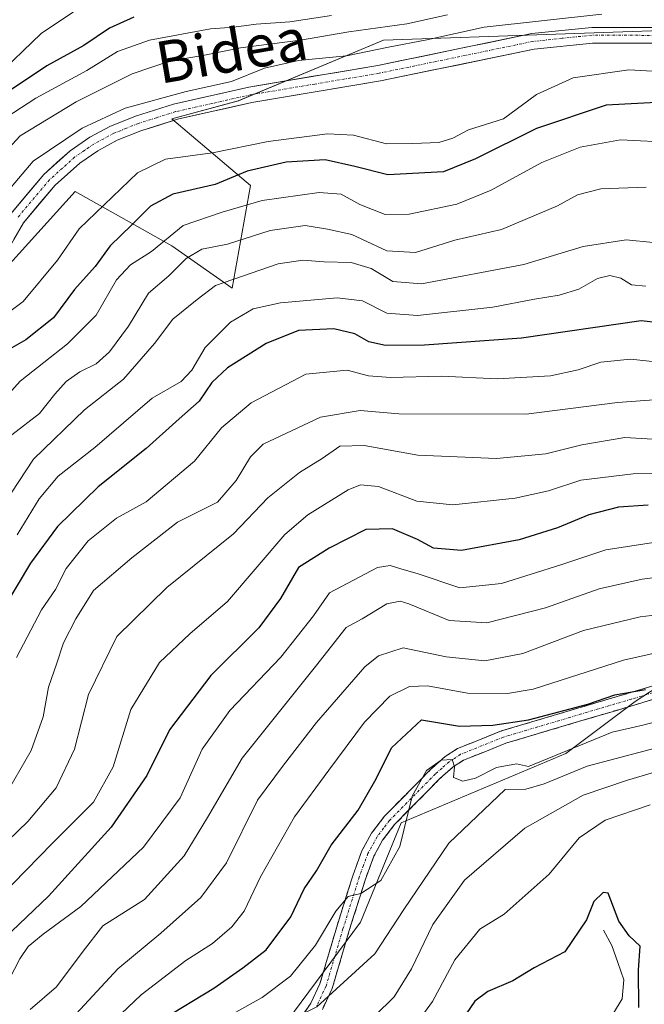
# Model space of a CAD drawing. Units: metres. Extents: x 613309 to 616732, y 4787213 to 4789584.
# Drawn here: x 614413 to 614533, y 4787519 to 4787707 of the extents above; entities that cross this region are included whole.
import ezdxf
from ezdxf.enums import TextEntityAlignment as Align

# ---------------------------------------------------------------- set-up
doc = ezdxf.new("R2010")
doc.units = ezdxf.units.M
doc.header["$MEASUREMENT"] = 0
doc.linetypes.add('TRAZO_Y_PUNTO', pattern=[1, 0.5, -0.25, 0, -0.25])
doc.linetypes.add('TRAZOSX2', pattern=[1.5, 1, -0.5])
for name, color, linetype, lineweight in [('Arbolado forestal CxS', 92, 'Continuous', 0), ('Camino', 19, 'TRAZOSX2', 0), ('Camino Cxs', 19, 'Continuous', 0), ('Camino eje', 19, 'TRAZO_Y_PUNTO', 0), ('Carretera de calzada única', 19, 'Continuous', 13), ('Carretera de calzada única Cxs', 19, 'Continuous', 13), ('Carretera de calzada única eje', 19, 'TRAZO_Y_PUNTO', 0), ('Corriente natural lineal', 142, 'Continuous', 13), ('Curva de nivel maestra', 36, 'Continuous', 30), ('Curva de nivel normal', 36, 'Continuous', 0), ('Pastizal CxS', 92, 'Continuous', 0), ('Texto cartográfico', 19, 'Continuous', 0)]:
    doc.layers.add(name, color=color, linetype=linetype, lineweight=lineweight)
doc.styles.add('Arial', font='txt', dxfattribs={"height": 0.2})

# ---------------------------------------------------------------- blocks, each defined once
blk = doc.blocks.new('*U156')
at = {"layer": 'Pastizal CxS', "color": 92, "linetype": 'Continuous', "lineweight": 0}
blk.add_polyline3d([(614548.8633, 4787705.5177, 457.8851), (614482.9191, 4787703.2033, 459.3642), (614455.1533, 4787691.6341, 458.4019), (614442.4273, 4787688.1633, 457.3446), (614457.4673, 4787675.4377, 443.4057), (614453.9969, 4787655.7709, 430.2997), (614442.4277, 4787663.8689, 439.2454), (614423.9167, 4787674.2805, 455.3469), (614404.2551, 4787652.5493, 454.945), (614401.9359, 4787649.9861, 454.67), (614383.4253, 4787633.7893, 456.7967), (614362.4869, 4787622.9805, 459.8018), (614352.5385, 4787622.9805, 460.494), (614352.5385, 4787622.9805, 460.494), (614334.4147, 4787645.1709, 480.3619), (614345.6675, 4787669.0781, 487.1794), (614380.4849, 4787707.2079, 495.7917)], dxfattribs=at)
blk = doc.blocks.new('*U187')
at = {"layer": 'Curva de nivel normal', "color": 36, "linetype": 'Continuous', "lineweight": 0}
blk.add_polyline3d([(614524.66, 4787708.22, 460), (614502.18, 4787705.73, 460), (614491.18, 4787703.28, 460), (614483.87, 4787701.89, 460), (614475.87, 4787700.23, 460), (614466.63, 4787699.34, 460), (614460.13, 4787697.88, 460), (614453.86, 4787695.32, 460), (614445.19, 4787693.4, 460), (614433.52, 4787690.2, 460), (614425.28, 4787686.41, 460), (614415.89, 4787680.06, 460), (614410.28, 4787673.47, 460)], dxfattribs=at)
blk = doc.blocks.new('*U189')
at = {"layer": 'Curva de nivel normal', "color": 36, "linetype": 'Continuous', "lineweight": 0}
blk.add_polyline3d([(614408.52, 4787632.57, 445), (614413.44, 4787638, 445), (614422.46, 4787645.11, 445), (614427.94, 4787650.63, 445), (614431.82, 4787657.4, 445), (614434.52, 4787660.25, 445), (614438.52, 4787662.82, 445), (614444.58, 4787667.77, 445), (614452.09, 4787670.33, 445), (614459.68, 4787672.54, 445), (614470.61, 4787674.07, 445), (614474.79, 4787673.79, 445), (614478.42, 4787671.82, 445), (614483.24, 4787669.87, 445), (614487.81, 4787669.93, 445), (614496.95, 4787671.85, 445), (614503.54, 4787674.52, 445), (614513.18, 4787679.84, 445), (614520.51, 4787682.73, 445), (614528.24, 4787684.14, 445), (614538.52, 4787683.62, 445)], dxfattribs=at)
blk = doc.blocks.new('*U190')
at = {"layer": 'Curva de nivel normal', "color": 36, "linetype": 'Continuous', "lineweight": 0}
blk.add_polyline3d([(614546.79, 4787601.9, 390), (614532.42, 4787600.09, 390), (614524.19, 4787598.29, 390), (614513.9, 4787594.66, 390), (614502.7, 4787591.74, 390), (614495.46, 4787592.2, 390), (614487.77, 4787595.41, 390), (614486.1, 4787595.92, 390), (614483.58, 4787595.42, 390), (614478.83, 4787592.55, 390), (614475.8, 4787590.89, 390), (614469.89, 4787583.38, 390), (614455.86, 4787565.9, 390), (614449.28, 4787554.52, 390), (614444.8, 4787547.18, 390), (614437.22, 4787538.85, 390), (614429.25, 4787533.82, 390), (614425.49, 4787528.98, 390), (614420.35, 4787522.14, 390), (614415.31, 4787517.77, 390)], dxfattribs=at)
blk = doc.blocks.new('*U192')
at = {"layer": 'Curva de nivel normal', "color": 36, "linetype": 'Continuous', "lineweight": 0}
blk.add_polyline3d([(614535.5, 4787634.47, 415), (614527.68, 4787633.92, 415), (614510.19, 4787631.66, 415), (614485.87, 4787631.72, 415), (614478.44, 4787632.38, 415), (614470.85, 4787631.08, 415), (614459.91, 4787625.92, 415), (614457.49, 4787623.54, 415), (614454.76, 4787618.99, 415), (614451.14, 4787614.86, 415), (614443.51, 4787611, 415), (614434.81, 4787604.17, 415), (614427.46, 4787597.93, 415), (614424.1, 4787592.54, 415), (614421.7, 4787587.94, 415), (614420.39, 4787583.85, 415), (614418.82, 4787579.49, 415), (614417.81, 4787573.8, 415), (614415.5, 4787567.32, 415), (614410.26, 4787558.18, 415)], dxfattribs=at)
blk = doc.blocks.new('*U193')
at = {"layer": 'Curva de nivel normal', "color": 36, "linetype": 'Continuous', "lineweight": 0}
blk.add_polyline3d([(614411.86, 4787627.73, 440), (614417.15, 4787631.84, 440), (614420.08, 4787635.54, 440), (614422.25, 4787637.96, 440), (614424.82, 4787639.78, 440), (614427.93, 4787641.34, 440), (614430.52, 4787643.59, 440), (614434.14, 4787648.5, 440), (614437.95, 4787654.86, 440), (614441.84, 4787658.16, 440), (614445.17, 4787661.45, 440), (614448.17, 4787663.25, 440), (614453.06, 4787664.18, 440), (614461.23, 4787666.83, 440), (614467.92, 4787667.75, 440), (614472.22, 4787667.08, 440), (614476.85, 4787666.04, 440), (614483.56, 4787662.92, 440), (614489.03, 4787662.63, 440), (614496.56, 4787664.94, 440), (614505.51, 4787667.04, 440), (614516.18, 4787671.55, 440), (614520.01, 4787673.63, 440), (614524.47, 4787674.8, 440), (614533.13, 4787675.12, 440)], dxfattribs=at)
blk = doc.blocks.new('*U194')
at = {"layer": 'Curva de nivel normal', "color": 36, "linetype": 'Continuous', "lineweight": 0}
blk.add_polyline3d([(614534.52, 4787664.51, 435), (614529.31, 4787665.06, 435), (614521.12, 4787663.76, 435), (614509.75, 4787660.29, 435), (614490.21, 4787656.62, 435), (614484.69, 4787657.03, 435), (614480.55, 4787659.53, 435), (614476.72, 4787660.71, 435), (614471.54, 4787660.85, 435), (614467.5, 4787661.14, 435), (614462.77, 4787660.45, 435), (614450.8, 4787656.32, 435), (614447.28, 4787653.61, 435), (614442.64, 4787649.84, 435), (614439.1, 4787645.17, 435), (614433.18, 4787638.38, 435), (614425.7, 4787632.53, 435), (614415.99, 4787623.08, 435), (614406.05, 4787608.02, 435)], dxfattribs=at)
blk = doc.blocks.new('*U198')
at = {"layer": 'Curva de nivel normal', "color": 36, "linetype": 'Continuous', "lineweight": 0}
blk.add_polyline3d([(614472.95, 4787707.93, 470), (614465.01, 4787706.75, 470), (614458.57, 4787706.26, 470), (614454.3, 4787705.71, 470), (614449.8, 4787705.37, 470), (614438.19, 4787703.25, 470), (614432.05, 4787701.08, 470), (614426.18, 4787697.42, 470), (614416.4, 4787692.16, 470), (614409.41, 4787687.6, 470)], dxfattribs=at)
blk = doc.blocks.new('*U201')
at = {"layer": 'Curva de nivel normal', "color": 36, "linetype": 'Continuous', "lineweight": 0}
blk.add_polyline3d([(614322.08, 4787407.82, 365), (614329.04, 4787411.17, 365), (614340.74, 4787418.65, 365), (614348.14, 4787424.11, 365), (614353.28, 4787427.72, 365), (614357.8, 4787431.64, 365), (614368.06, 4787439.31, 365), (614378.14, 4787445.54, 365), (614384.44, 4787450.64, 365), (614395.07, 4787459.62, 365), (614408.64, 4787472.42, 365), (614419.37, 4787482.68, 365), (614437.6, 4787497.32, 365), (614447.72, 4787505.32, 365), (614462.19, 4787514.38, 365), (614470.18, 4787518.31, 365), (614481.23, 4787528.44, 365), (614486.81, 4787536.9, 365), (614495.43, 4787549.6, 365), (614506.2, 4787559.87, 365), (614510.11, 4787559.92, 365), (614513.64, 4787560.94, 365), (614521.84, 4787564.36, 365), (614538.27, 4787568.67, 365)], dxfattribs=at)
blk = doc.blocks.new('*U202')
at = {"layer": 'Curva de nivel normal', "color": 36, "linetype": 'Continuous', "lineweight": 0}
blk.add_polyline3d([(614535.48, 4787626.82, 410), (614529.09, 4787627.23, 410), (614520.85, 4787625.84, 410), (614513.94, 4787624.12, 410), (614504.54, 4787623.19, 410), (614489.51, 4787623.82, 410), (614479.22, 4787625.7, 410), (614474.54, 4787625.59, 410), (614471.18, 4787623.18, 410), (614466.86, 4787620.5, 410), (614460.77, 4787615.7, 410), (614454.22, 4787608.79, 410), (614441.47, 4787598.5, 410), (614431.92, 4787589.18, 410), (614426.51, 4787578.03, 410), (614423.83, 4787567.58, 410), (614420.3, 4787560.2, 410), (614414.88, 4787553.75, 410), (614405.19, 4787544.42, 410), (614397.9, 4787537.82, 410), (614389.99, 4787529.67, 410), (614381.1, 4787521.41, 410), (614371.93, 4787515.22, 410)], dxfattribs=at)
blk = doc.blocks.new('*U206')
at = {"layer": 'Curva de nivel normal', "color": 36, "linetype": 'Continuous', "lineweight": 0}
blk.add_polyline3d([(614407.21, 4787678.28, 465), (614413.44, 4787684.93, 465), (614424.11, 4787691.44, 465), (614434.86, 4787696.77, 465), (614442.16, 4787699.3, 465), (614448.38, 4787700.31, 465), (614455.57, 4787701.73, 465), (614467.02, 4787703.21, 465), (614476.28, 4787704.82, 465), (614487.35, 4787706.37, 465), (614495.17, 4787708.1, 465)], dxfattribs=at)
blk = doc.blocks.new('*U210')
at = {"layer": 'Curva de nivel normal', "color": 36, "linetype": 'Continuous', "lineweight": 0}
blk.add_polyline3d([(614537.31, 4787641.43, 420), (614530.17, 4787642.18, 420), (614524.51, 4787641.64, 420), (614520.18, 4787640.16, 420), (614514.88, 4787639.04, 420), (614504.63, 4787638.41, 420), (614493.98, 4787638.96, 420), (614484.27, 4787638.67, 420), (614480.04, 4787639, 420), (614475.98, 4787640.13, 420), (614468.09, 4787639.31, 420), (614457.58, 4787633.82, 420), (614451.93, 4787629.05, 420), (614446.79, 4787622.67, 420), (614437.52, 4787614.94, 420), (614431.86, 4787611.78, 420), (614426.45, 4787607.46, 420), (614422.24, 4787602.14, 420), (614420.2, 4787598.11, 420), (614417.51, 4787594.27, 420), (614412.74, 4787585.12, 420)], dxfattribs=at)
blk = doc.blocks.new('*U211')
at = {"layer": 'Curva de nivel normal', "color": 36, "linetype": 'Continuous', "lineweight": 0}
blk.add_polyline3d([(614542.17, 4787587.63, 380), (614528.84, 4787584.6, 380), (614511.53, 4787579.1, 380), (614506.64, 4787578.25, 380), (614498.96, 4787578.28, 380), (614491.35, 4787579.69, 380), (614487.88, 4787579.61, 380), (614484.12, 4787577.75, 380), (614479.26, 4787572.76, 380), (614472.45, 4787563.56, 380), (614465.89, 4787554.63, 380), (614459.37, 4787543.19, 380), (614456.26, 4787536.62, 380), (614453.94, 4787533.59, 380), (614450.21, 4787530.43, 380), (614445.08, 4787527.16, 380), (614436.58, 4787520.59, 380), (614431.46, 4787515.74, 380)], dxfattribs=at)
blk = doc.blocks.new('*U225')
at = {"layer": 'Curva de nivel normal', "color": 36, "linetype": 'Continuous', "lineweight": 0}
blk.add_polyline3d([(614533.12, 4787656.18, 430), (614530.35, 4787656.44, 430), (614528.32, 4787657.73, 430), (614526.2, 4787658.2, 430), (614523.84, 4787657.61, 430), (614520.27, 4787655.61, 430), (614516.49, 4787654.43, 430), (614511.77, 4787653.65, 430), (614503.86, 4787652.16, 430), (614489.4, 4787650.58, 430), (614483.57, 4787651.03, 430), (614478.87, 4787653.36, 430), (614474.03, 4787653.93, 430), (614463.24, 4787652.98, 430), (614457.98, 4787651.86, 430), (614453.64, 4787649.3, 430), (614448.8, 4787644.45, 430), (614446.28, 4787640.1, 430), (614444.22, 4787637.94, 430), (614438.66, 4787634.73, 430), (614427.69, 4787625.31, 430), (614420.72, 4787619.82, 430), (614417.08, 4787615.5, 430), (614412.82, 4787608.63, 430)], dxfattribs=at)
blk = doc.blocks.new('*U231')
at = {"layer": 'Curva de nivel normal', "color": 36, "linetype": 'Continuous', "lineweight": 0}
blk.add_polyline3d([(614481.28, 4787516.6, 360), (614484.93, 4787520.24, 360), (614488.28, 4787525.58, 360), (614492.33, 4787534.08, 360), (614498.43, 4787542.54, 360), (614509.92, 4787552.47, 360), (614521.12, 4787558.82, 360), (614529.56, 4787561.64, 360), (614538.64, 4787564.32, 360)], dxfattribs=at)
blk = doc.blocks.new('*U235')
at = {"layer": 'Curva de nivel normal', "color": 36, "linetype": 'Continuous', "lineweight": 0}
blk.add_polyline3d([(614245.22, 4787590.42, 480), (614268.88, 4787597.56, 480), (614287.88, 4787604, 480), (614295.98, 4787607.47, 480), (614300.42, 4787609.98, 480), (614302.93, 4787610.59, 480), (614305.12, 4787610.8, 480), (614310.79, 4787614.21, 480), (614318.55, 4787621.17, 480), (614331.41, 4787634.55, 480), (614349.19, 4787650.9, 480), (614363.44, 4787662.45, 480), (614375.15, 4787670.62, 480), (614390.44, 4787680.61, 480), (614400.32, 4787688.78, 480), (614408.66, 4787696.09, 480), (614417.44, 4787704.5, 480), (614429.42, 4787712.6, 480)], dxfattribs=at)
blk = doc.blocks.new('*U237')
at = {"layer": 'Curva de nivel normal', "color": 36, "linetype": 'Continuous', "lineweight": 0}
blk.add_polyline3d([(614546.79, 4787620.46, 405), (614530.68, 4787620.25, 405), (614520.64, 4787619.06, 405), (614514.5, 4787616.99, 405), (614508.13, 4787615.63, 405), (614496.17, 4787614.35, 405), (614489.29, 4787615.02, 405), (614481.96, 4787617.86, 405), (614478.52, 4787618.19, 405), (614476.17, 4787617.22, 405), (614468.47, 4787612.4, 405), (614464.06, 4787608.66, 405), (614453.05, 4787595.84, 405), (614445.9, 4787589.68, 405), (614440.08, 4787584.18, 405), (614434.56, 4787575.2, 405), (614431.22, 4787564.23, 405), (614427.46, 4787557.48, 405), (614419.58, 4787549.64, 405), (614409.47, 4787539.3, 405), (614402.39, 4787532.85, 405), (614393.63, 4787524.19, 405), (614383.98, 4787515.53, 405)], dxfattribs=at)
blk = doc.blocks.new('*U240')
at = {"layer": 'Curva de nivel normal', "color": 36, "linetype": 'Continuous', "lineweight": 0}
blk.add_polyline3d([(614407.34, 4787518.71, 395), (614411.34, 4787523.53, 395), (614413.38, 4787527.52, 395), (614414.98, 4787529.85, 395), (614417.8, 4787532.18, 395), (614425.02, 4787537.52, 395), (614436.99, 4787548.85, 395), (614444.01, 4787558.29, 395), (614448.22, 4787567.62, 395), (614453.54, 4787574.99, 395), (614463.28, 4787585.18, 395), (614469.5, 4787593.12, 395), (614472.6, 4787597.49, 395), (614481.75, 4787602.32, 395), (614484.19, 4787602.76, 395), (614486.24, 4787602.08, 395), (614489.56, 4787601.16, 395), (614497.52, 4787598.43, 395), (614505.51, 4787599.26, 395), (614516.85, 4787602.86, 395), (614525.45, 4787605.7, 395), (614544.95, 4787608.73, 395)], dxfattribs=at)
blk = doc.blocks.new('*U246')
at = {"layer": 'Curva de nivel normal', "color": 36, "linetype": 'Continuous', "lineweight": 0}
blk.add_polyline3d([(614542.17, 4787696.88, 455), (614529.84, 4787697.56, 455), (614519.18, 4787696.05, 455), (614512.18, 4787692.81, 455), (614505.85, 4787688.19, 455), (614499.18, 4787686.06, 455), (614496.18, 4787684.46, 455), (614493.51, 4787683.62, 455), (614488.51, 4787683.46, 455), (614483.51, 4787683.41, 455), (614477.18, 4787685.07, 455), (614472.18, 4787685.3, 455), (614460.86, 4787683.84, 455), (614450.19, 4787681.67, 455), (614441.19, 4787680.44, 455), (614435.86, 4787677.87, 455), (614424.69, 4787667.16, 455), (614420.54, 4787661.17, 455), (614413.98, 4787653.24, 455), (614406.5, 4787647.61, 455)], dxfattribs=at)
blk = doc.blocks.new('*U247')
at = {"layer": 'Curva de nivel normal', "color": 36, "linetype": 'Continuous', "lineweight": 0}
blk.add_polyline3d([(614424.15, 4787516.94, 385), (614432.1, 4787525.56, 385), (614440.3, 4787532.37, 385), (614447.99, 4787539.21, 385), (614452.86, 4787545.85, 385), (614458.82, 4787557.85, 385), (614463.76, 4787564.52, 385), (614470.13, 4787572.72, 385), (614479.36, 4787583.34, 385), (614481.96, 4787585.48, 385), (614486.68, 4787586.96, 385), (614494.91, 4787585.26, 385), (614502.3, 4787584.51, 385), (614509.59, 4787585.92, 385), (614521.18, 4787590.27, 385), (614532, 4787592.9, 385), (614547.17, 4787594.73, 385)], dxfattribs=at)
blk = doc.blocks.new('*U249')
at = {"layer": 'Curva de nivel normal', "color": 36, "linetype": 'Continuous', "lineweight": 0}
blk.add_polyline3d([(614454.12, 4787516.96, 370), (614459.74, 4787520.11, 370), (614465.12, 4787524.19, 370), (614469.92, 4787530.12, 370), (614473.82, 4787536.58, 370), (614476.15, 4787539.4, 370), (614478.55, 4787539.98, 370), (614482.38, 4787542.5, 370), (614486.03, 4787549, 370), (614488.39, 4787558.59, 370), (614491.17, 4787563.52, 370), (614493.92, 4787565.52, 370), (614496.04, 4787565.6, 370), (614496.5, 4787564.2, 370), (614496.32, 4787562.19, 370), (614498.11, 4787561.5, 370), (614500.51, 4787562.08, 370), (614504.51, 4787564.12, 370), (614508.33, 4787564.81, 370), (614510.64, 4787564.31, 370), (614526.63, 4787570.87, 370), (614532.52, 4787572.2, 370), (614539.52, 4787574.05, 370)], dxfattribs=at)
blk = doc.blocks.new('*U260')
at = {"layer": 'Curva de nivel maestra', "color": 36, "linetype": 'Continuous', "lineweight": 30}
blk.add_polyline3d([(614435.16, 4787707.61, 475), (614430.54, 4787705.55, 475), (614425.61, 4787702.22, 475), (614418.52, 4787698.32, 475), (614411.55, 4787693.64, 475), (614402.28, 4787685.16, 475), (614390.1, 4787672.78, 475), (614370.06, 4787657.87, 475), (614352.75, 4787644.46, 475), (614345.53, 4787637.96, 475), (614338.86, 4787632.24, 475), (614332.75, 4787625.79, 475), (614322.71, 4787613.68, 475), (614315.08, 4787606.53, 475), (614303.35, 4787599.72, 475), (614289.18, 4787594.84, 475), (614283.01, 4787594.14, 475), (614278.96, 4787593.05, 475), (614269.48, 4787589.47, 475), (614257.52, 4787586.1, 475)], dxfattribs=at)
blk = doc.blocks.new('*U263')
at = {"layer": 'Curva de nivel maestra', "color": 36, "linetype": 'Continuous', "lineweight": 30}
blk.add_polyline3d([(614543.43, 4787648.26, 425), (614532.17, 4787649.51, 425), (614509.3, 4787646.19, 425), (614490.74, 4787644.88, 425), (614483.33, 4787644.82, 425), (614480.08, 4787645.53, 425), (614477.43, 4787647.06, 425), (614473.41, 4787648.01, 425), (614466.68, 4787647.66, 425), (614460.47, 4787645.2, 425), (614453.1, 4787640.57, 425), (614450.08, 4787637.76, 425), (614447.68, 4787634.16, 425), (614443.81, 4787630.79, 425), (614437.5, 4787625.11, 425), (614428.37, 4787617.76, 425), (614420.54, 4787610.17, 425), (614415.38, 4787603.2, 425), (614410.3, 4787594.62, 425)], dxfattribs=at)
blk = doc.blocks.new('*U264')
at = {"layer": 'Curva de nivel maestra', "color": 36, "linetype": 'Continuous', "lineweight": 30}
blk.add_polyline3d([(614537.5, 4787691.43, 450), (614525.5, 4787690.78, 450), (614512.18, 4787686.3, 450), (614500.49, 4787680.51, 450), (614494.42, 4787678.04, 450), (614483.72, 4787677.44, 450), (614477.43, 4787679.07, 450), (614471.78, 4787680.32, 450), (614464.33, 4787679.87, 450), (614456.81, 4787678.15, 450), (614450.72, 4787675.59, 450), (614442.61, 4787673.75, 450), (614438.38, 4787671.5, 450), (614434.75, 4787667.84, 450), (614430.65, 4787663.9, 450), (614427.77, 4787659.92, 450), (614423.84, 4787655.52, 450), (614419.77, 4787650.11, 450), (614414.49, 4787645.92, 450), (614410.06, 4787643.34, 450)], dxfattribs=at)
blk = doc.blocks.new('*U266')
at = {"layer": 'Curva de nivel maestra', "color": 36, "linetype": 'Continuous', "lineweight": 30}
blk.add_polyline3d([(614533.55, 4787614.28, 400), (614527.84, 4787613.86, 400), (614522.18, 4787612.4, 400), (614516.18, 4787609.92, 400), (614508.85, 4787607.66, 400), (614497.86, 4787605.63, 400), (614492.51, 4787606.04, 400), (614489.4, 4787607.73, 400), (614484.62, 4787609.72, 400), (614479.55, 4787609.63, 400), (614472.51, 4787606.07, 400), (614466.68, 4787602.34, 400), (614463.24, 4787596.39, 400), (614459.08, 4787590.84, 400), (614449.87, 4787581.67, 400), (614442, 4787571.27, 400), (614437.68, 4787562.59, 400), (614430.86, 4787552.7, 400), (614418.86, 4787539.46, 400), (614408.97, 4787530.13, 400), (614403.13, 4787524.49, 400), (614398.82, 4787520.86, 400), (614394.05, 4787515.06, 400)], dxfattribs=at)
blk = doc.blocks.new('*U267')
at = {"layer": 'Curva de nivel maestra', "color": 36, "linetype": 'Continuous', "lineweight": 30}
blk.add_polyline3d([(614531.78, 4787518.19, 350), (614531.72, 4787525.29, 350), (614531.99, 4787529.9, 350), (614529.9, 4787531.9, 350), (614527.92, 4787534.72, 350), (614525.86, 4787540.02, 350), (614524.9, 4787540.19, 350), (614523.15, 4787538.47, 350), (614521.74, 4787534.92, 350), (614517.61, 4787528.86, 350), (614511.74, 4787525.75, 350), (614507.66, 4787523.3, 350), (614502.9, 4787521.23, 350), (614500.41, 4787519.4, 350), (614497.9, 4787515.73, 350)], dxfattribs=at)

msp = doc.modelspace()

# ---------------------------------------------------------------- linework, layer by layer
at = {"layer": 'Arbolado forestal CxS', "color": 92, "linetype": 'Continuous', "lineweight": 0}
for points in [[(614063.49, 4787488.67, 442.64), (614112.47, 4787504.72, 449.31), (614148.79, 4787519.92, 450.65), (614171.59, 4787530.06, 455.01), (614205.37, 4787536.81, 457.08), (614231.51, 4787540.09, 455.36), (614263.01, 4787555.01, 457.91), (614294.51, 4787559.98, 456.34), (614324.35, 4787574.9, 457.03), (614345.91, 4787594.8, 457.45), (614352.68, 4787612.46, 460.14), (614362.49, 4787622.98, 459.8), (614383.43, 4787633.79, 456.8), (614401.94, 4787649.99, 454.67), (614404.26, 4787652.55, 454.95), (614423.92, 4787674.28, 455.35), (614442.43, 4787663.87, 439.25), (614454, 4787655.77, 430.3), (614457.47, 4787675.44, 443.41), (614442.43, 4787688.16, 457.34), (614455.15, 4787691.63, 458.4), (614482.92, 4787703.2, 459.36), (614548.86, 4787705.52, 457.89)], [(614603.38, 4787705.52, 460.92), (614548.86, 4787705.52, 457.89), (614482.92, 4787703.2, 459.36), (614455.15, 4787691.63, 458.4), (614442.43, 4787688.16, 457.34), (614457.47, 4787675.44, 443.41), (614454, 4787655.77, 430.3), (614442.43, 4787663.87, 439.25), (614423.92, 4787674.28, 455.35), (614404.26, 4787652.55, 454.95), (614401.94, 4787649.99, 454.67), (614383.43, 4787633.79, 456.8), (614362.49, 4787622.98, 459.8)], [(614615.37, 4787578.08, 377.2), (614585.07, 4787582.88, 374.48), (614561.69, 4787585.13, 372.57), (614540.1, 4787582.43, 374.16), (614540.05, 4787582.56, 374.29), (614531.04, 4787576.74, 370.13), (614517.78, 4787566.79, 363.51), (614515.38, 4787565.78, 363.69), (614486.28, 4787553.53, 368.6), (614478.54, 4787534.49, 366.16), (614454.52, 4787502.19, 357.49), (614433.4, 4787479.39, 350.68), (614412.29, 4787441.39, 346.4), (614378.52, 4787410.03, 346.02), (614316.67, 4787359.48, 342.33), (614329.16, 4787334.51, 330.88), (614344.67, 4787324.23, 323.99), (614343.07, 4787303.65, 319.7), (614348.04, 4787292.04, 314.4)], [(614615.37, 4787578.08, 377.2), (614585.07, 4787582.88, 374.48), (614561.69, 4787585.13, 372.57), (614540.1, 4787582.43, 374.16), (614540.05, 4787582.56, 374.29), (614531.04, 4787576.74, 370.13), (614517.78, 4787566.79, 363.51), (614515.38, 4787565.78, 363.69), (614486.28, 4787553.53, 368.6), (614478.54, 4787534.49, 366.16), (614454.52, 4787502.19, 357.49), (614433.4, 4787479.39, 350.68), (614412.29, 4787441.39, 346.4), (614378.52, 4787410.03, 346.02), (614316.67, 4787359.48, 342.33), (614329.16, 4787334.51, 330.88), (614344.67, 4787324.23, 323.99), (614343.07, 4787303.65, 319.7), (614348.04, 4787292.04, 314.4)], [(614540.05, 4787582.56, 374.29), (614531.04, 4787576.74, 370.13), (614517.78, 4787566.79, 363.51), (614515.38, 4787565.78, 363.69), (614486.28, 4787553.53, 368.6), (614478.54, 4787534.49, 366.16), (614454.52, 4787502.19, 357.49), (614433.4, 4787479.39, 350.68), (614412.29, 4787441.39, 346.4), (614378.52, 4787410.03, 346.02), (614316.67, 4787359.48, 342.33)], [(614545.56, 4787233.73, 365.12), (614396.01, 4787231.2, 317.57), (614396.01, 4787231.2, 317.57), (614392.85, 4787234.6, 316.71), (614385.36, 4787251.46, 308.73), (614380.99, 4787268.95, 307.07), (614371.62, 4787280.81, 302.36), (614364.94, 4787298.11, 303.92), (614348.04, 4787292.04, 314.4), (614343.07, 4787303.65, 319.7), (614344.67, 4787324.23, 323.99), (614329.16, 4787334.51, 330.88), (614316.67, 4787359.48, 342.33), (614378.52, 4787410.03, 346.02), (614412.29, 4787441.39, 346.4), (614433.4, 4787479.39, 350.68), (614454.52, 4787502.19, 357.49), (614478.54, 4787534.49, 366.16), (614486.28, 4787553.53, 368.6), (614515.38, 4787565.78, 363.69), (614517.78, 4787566.79, 363.51), (614531.04, 4787576.74, 370.13), (614540.05, 4787582.56, 374.29)]]:
    msp.add_polyline3d(points, dxfattribs=at)
at = {"layer": 'Camino', "color": 19, "linetype": 'TRAZOSX2', "lineweight": 0}
for points in [[(614466.91, 4787515.91), (614469.04, 4787519.04), (614470.76, 4787522.72), (614473.97, 4787533.61), (614477.09, 4787543.54), (614478.79, 4787548.17), (614480.64, 4787551.53), (614483.13, 4787554.8), (614491.99, 4787563.77), (614494.71, 4787566.19), (614497.08, 4787567.72), (614505.48, 4787571.09), (614529.98, 4787578.37), (614558.3, 4787586.82)], [(614558.94, 4787584.41), (614530.69, 4787575.98), (614506.3, 4787568.73), (614498.23, 4787565.49), (614496.22, 4787564.2), (614493.71, 4787561.96), (614485.02, 4787553.16), (614482.75, 4787550.16), (614481.08, 4787547.13), (614479.46, 4787542.74), (614476.36, 4787532.88), (614473.1, 4787521.83), (614471.22, 4787517.8)]]:
    msp.add_lwpolyline(points, dxfattribs=at)
at = {"layer": 'Camino Cxs', "color": 19, "linetype": 'Continuous', "lineweight": 0}
for points in [[(614466.91, 4787515.91, 364.47), (614469.04, 4787519.04, 365.31), (614470.76, 4787522.72, 366.32), (614471.83, 4787526.35, 367.1), (614472.9, 4787529.98, 368.31), (614473.97, 4787533.61, 369.39), (614475.01, 4787536.92, 369.7), (614476.05, 4787540.23, 370.17), (614477.09, 4787543.54, 371.01), (614478.79, 4787548.17, 372.17), (614480.64, 4787551.53, 372.24), (614483.13, 4787554.8, 371.93), (614486.08, 4787557.79, 370.52), (614489.04, 4787560.78, 370.26), (614491.99, 4787563.77, 369.96), (614494.71, 4787566.19, 370.6), (614497.08, 4787567.72, 370.85), (614501.28, 4787569.41, 372.2), (614505.48, 4787571.09, 373.72), (614509.56, 4787572.3, 374.3), (614513.65, 4787573.52, 374.11), (614517.73, 4787574.73, 374.49), (614521.81, 4787575.94, 375.02), (614525.9, 4787577.16, 374.67), (614529.98, 4787578.37, 374.71), (614534.7, 4787579.78, 375.53)], [(614535.4, 4787577.39, 373.9), (614530.69, 4787575.98, 373.36), (614526.63, 4787574.77, 373.67), (614522.56, 4787573.56, 373.05), (614518.5, 4787572.36, 372.55), (614514.43, 4787571.15, 372.76), (614510.37, 4787569.94, 372.46), (614506.3, 4787568.73, 371.15), (614502.27, 4787567.11, 370.88), (614498.23, 4787565.49, 370.48), (614496.22, 4787564.2, 370.13), (614493.71, 4787561.96, 369.68), (614490.81, 4787559.03, 369.67), (614487.92, 4787556.09, 369.87), (614485.02, 4787553.16, 370.78), (614482.75, 4787550.16, 371.08), (614481.08, 4787547.13, 371.11), (614479.46, 4787542.74, 370.56), (614478.43, 4787539.45, 369.42), (614477.39, 4787536.17, 368.72), (614476.36, 4787532.88, 368.24), (614475.27, 4787529.2, 367.59), (614474.19, 4787525.51, 366.4), (614473.1, 4787521.83, 365.37), (614471.22, 4787517.8, 364.61)]]:
    msp.add_polyline3d(points, dxfattribs=at)
at = {"layer": 'Camino eje', "color": 19, "linetype": 'TRAZO_Y_PUNTO', "lineweight": 0}
msp.add_lwpolyline([(614558.62, 4787585.62), (614530.34, 4787577.18), (614505.89, 4787569.91), (614497.66, 4787566.61), (614496.47, 4787565.84), (614495.47, 4787565.2), (614494.11, 4787563.99), (614492.85, 4787562.87), (614484.08, 4787553.98), (614482.94, 4787552.48), (614481.7, 4787550.85), (614479.94, 4787547.65), (614479.09, 4787545.34), (614478.28, 4787543.14), (614475.17, 4787533.25), (614471.93, 4787522.28), (614470.13, 4787518.42)], dxfattribs=at)
at = {"layer": 'Carretera de calzada única', "color": 19, "linetype": 'Continuous', "lineweight": 13}
for points in [[(614359.89, 4787619.33), (614368.18, 4787626.66), (614389.42, 4787644.2), (614398.46, 4787652), (614404.89, 4787659.44), (614407.85, 4787663.47), (614411.61, 4787670.02), (614417.94, 4787677.56), (614422.98, 4787682.07), (614426.73, 4787684.64), (614430.72, 4787686.79), (614435.49, 4787688.7), (614442.76, 4787691), (614457.14, 4787694.25), (614481.82, 4787698.38), (614511.27, 4787704.48), (614522.76, 4787705.68), (614542.57, 4787705.63)], [(614542.58, 4787702.63), (614522.91, 4787702.68), (614511.73, 4787701.51), (614482.37, 4787695.43), (614457.72, 4787691.3), (614443.54, 4787688.1), (614436.5, 4787685.88), (614432, 4787684.07), (614428.3, 4787682.07), (614424.83, 4787679.7), (614420.1, 4787675.47), (614414.08, 4787668.3), (614410.37, 4787661.84)]]:
    msp.add_lwpolyline(points, dxfattribs=at)
at = {"layer": 'Carretera de calzada única Cxs', "color": 19, "linetype": 'Continuous', "lineweight": 13}
for points in [[(614411.61, 4787670.02, 458.75), (614414.78, 4787673.79, 458.74), (614417.94, 4787677.56, 458.7), (614420.46, 4787679.82, 458.91), (614422.98, 4787682.07, 459), (614426.73, 4787684.64, 459.22), (614430.72, 4787686.79, 459.24), (614433.11, 4787687.75, 459.18), (614435.49, 4787688.7, 459.29), (614439.13, 4787689.85, 459.58), (614442.76, 4787691, 459.8), (614447.55, 4787692.08, 459.57), (614452.35, 4787693.17, 459.59), (614457.14, 4787694.25, 459.68), (614461.25, 4787694.94, 459.62), (614465.37, 4787695.63, 459.48), (614469.48, 4787696.32, 459.4), (614473.59, 4787697, 459.37), (614477.71, 4787697.69, 459.27), (614481.82, 4787698.38, 459.11), (614486.03, 4787699.25, 459.33), (614490.23, 4787700.12, 459.16), (614494.44, 4787700.99, 458.87), (614498.65, 4787701.87, 458.67), (614502.86, 4787702.74, 458.58), (614507.06, 4787703.61, 458.59), (614511.27, 4787704.48, 458.92), (614515.1, 4787704.88, 458.94), (614518.93, 4787705.28, 458.77), (614522.76, 4787705.68, 458.65), (614527.71, 4787705.67, 458.81), (614532.67, 4787705.66, 458.72), (614537.62, 4787705.64, 458.79)], [(614537.66, 4787702.64, 457.65), (614532.75, 4787702.66, 457.56), (614527.83, 4787702.67, 457.62), (614522.91, 4787702.68, 457.7), (614519.18, 4787702.29, 457.69), (614515.46, 4787701.9, 457.85), (614511.73, 4787701.51, 458.09), (614506.84, 4787700.5, 458.42), (614501.94, 4787699.48, 458.49), (614497.05, 4787698.47, 458.63), (614492.16, 4787697.46, 458.76), (614487.26, 4787696.44, 458.86), (614482.37, 4787695.43, 458.99), (614477.44, 4787694.6, 459.16), (614472.51, 4787693.78, 459.25), (614467.58, 4787692.95, 459.29), (614462.65, 4787692.13, 459.24), (614457.72, 4787691.3, 459.23), (614452.99, 4787690.23, 459.43), (614448.27, 4787689.17, 459.48), (614443.54, 4787688.1, 459.17), (614440.02, 4787686.99, 458.93), (614436.5, 4787685.88, 458.91), (614432, 4787684.07, 458.81), (614428.3, 4787682.07, 458.55), (614424.83, 4787679.7, 458.65), (614422.47, 4787677.59, 458.46), (614420.1, 4787675.47, 458.43), (614417.09, 4787671.89, 458.35), (614414.08, 4787668.3, 458.42), (614412.23, 4787665.07, 458.45)]]:
    msp.add_polyline3d(points, dxfattribs=at)
at = {"layer": 'Carretera de calzada única eje', "color": 19, "linetype": 'TRAZO_Y_PUNTO', "lineweight": 0}
msp.add_lwpolyline([(614542.57, 4787704.13), (614532.74, 4787704.15), (614522.83, 4787704.18), (614517.09, 4787703.58), (614511.5, 4787702.99), (614482.09, 4787696.9), (614469.77, 4787694.84), (614457.43, 4787692.77), (614450.34, 4787691.17), (614443.15, 4787689.55), (614439.51, 4787688.4), (614435.99, 4787687.29), (614433.74, 4787686.38), (614431.36, 4787685.43), (614427.51, 4787683.35), (614425.78, 4787682.17), (614423.9, 4787680.88), (614421.54, 4787678.77), (614419.02, 4787676.51), (614412.84, 4787669.16)], dxfattribs=at)
at = {"layer": 'Corriente natural lineal', "color": 142, "linetype": 'Continuous', "lineweight": 13}
msp.add_polyline3d([(614525, 4787533, 349.34), (614526.6, 4787530.06, 348.6), (614527.73, 4787526.76, 348.14), (614528.86, 4787523.47, 348.07), (614528.56, 4787519.83, 347.18), (614526.92, 4787517.07, 345.94)], dxfattribs=at)
at = {"layer": 'Curva de nivel maestra', "color": 36, "linetype": 'Continuous', "lineweight": 30}
msp.add_polyline3d([(614440.56, 4787515.86, 375), (614450.44, 4787521.9, 375), (614456.02, 4787525.75, 375), (614460.46, 4787529.19, 375), (614465.19, 4787535.5, 375), (614467.77, 4787540.85, 375), (614470.09, 4787544.31, 375), (614472.92, 4787549.26, 375), (614478.04, 4787555.96, 375), (614481.53, 4787561.92, 375), (614484.44, 4787567.85, 375), (614490.18, 4787573.23, 375), (614497.45, 4787571.99, 375), (614503.8, 4787572.18, 375), (614510.62, 4787573.2, 375), (614521.97, 4787576.19, 375), (614527.18, 4787578, 375), (614533, 4787579.02, 375)], dxfattribs=at)
at = {"layer": 'Curva de nivel normal', "color": 36, "linetype": 'Continuous', "lineweight": 0}
msp.add_polyline3d([(614533.94, 4787556.96, 355), (614525.31, 4787554.03, 355), (614520.36, 4787550.62, 355), (614514.62, 4787543.66, 355), (614506.02, 4787536.01, 355), (614501.34, 4787533.14, 355), (614496.57, 4787527.3, 355), (614492.28, 4787519.31, 355), (614488.37, 4787513.97, 355)], dxfattribs=at)
at = {"layer": 'Pastizal CxS', "color": 92, "linetype": 'Continuous', "lineweight": 0}
msp.add_polyline3d([(614603.38, 4787705.52, 460.92), (614548.86, 4787705.52, 457.89), (614482.92, 4787703.2, 459.36), (614455.15, 4787691.63, 458.4), (614442.43, 4787688.16, 457.34), (614457.47, 4787675.44, 443.41), (614454, 4787655.77, 430.3), (614442.43, 4787663.87, 439.25), (614423.92, 4787674.28, 455.35), (614404.26, 4787652.55, 454.95), (614401.94, 4787649.99, 454.67), (614383.43, 4787633.79, 456.8), (614362.49, 4787622.98, 459.8)], dxfattribs=at)

# ---------------------------------------------------------------- block references
at = {"layer": 'Curva de nivel maestra', "color": 36, "linetype": 'Continuous', "lineweight": 30}
for name in ['*U260', '*U264', '*U263', '*U266', '*U267']:
    msp.add_blockref(name, (0, 0), dxfattribs=at)
at = {"layer": 'Curva de nivel normal', "color": 36, "linetype": 'Continuous', "lineweight": 0}
for name in ['*U235', '*U198', '*U189', '*U246', '*U187', '*U206', '*U225', '*U194', '*U193', '*U210', '*U237', '*U192', '*U247', '*U240', '*U211', '*U249', '*U201', '*U231', '*U202', '*U190']:
    msp.add_blockref(name, (0, 0), dxfattribs=at)
at = {"layer": 'Pastizal CxS', "color": 92, "linetype": 'Continuous', "lineweight": 0}
msp.add_blockref('*U156', (0, 0), dxfattribs=at)

# ---------------------------------------------------------------- texts
at = {"layer": 'Texto cartográfico', "color": 19, "linetype": 'Continuous', "lineweight": 0, "style": 'Arial'}
msp.add_text('Bidea', height=8, rotation=9.613, dxfattribs=at).set_placement((614453.86, 4787701.23), align=Align.MIDDLE_CENTER)

doc.saveas('drawing.dxf')
